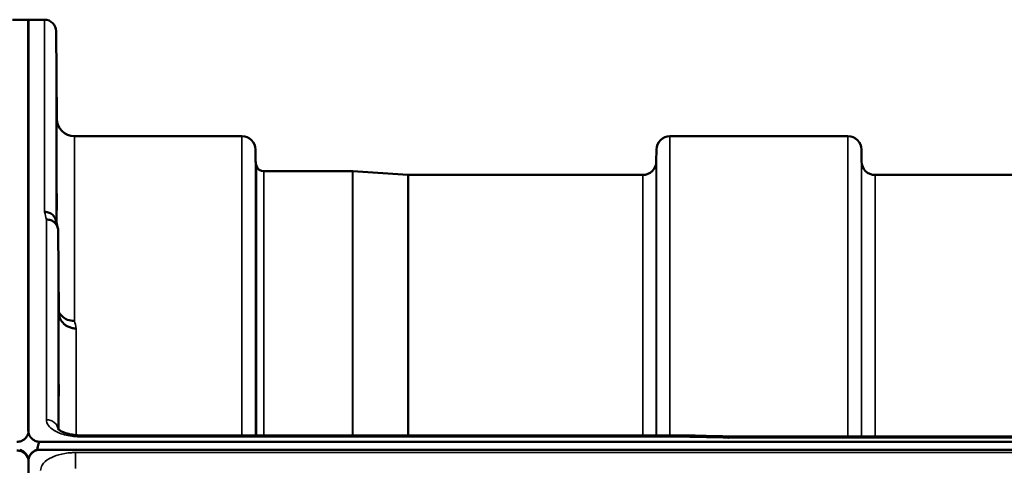
# Model space of a CAD drawing. Units: millimetres. Extents: x 0 to 11880, y 0 to 8400.
# Drawn here: x 3947 to 4201, y 4063 to 4178 of the extents above; entities that cross this region are included whole.
import ezdxf

# ---------------------------------------------------------------- set-up
doc = ezdxf.new("R2010")
doc.units = ezdxf.units.MM
doc.header["$LTSCALE"] = 40
doc.layers.add('Visible (ISO)', color=7, linetype='Continuous', lineweight=50)
doc.layers.add('Visible Narrow (ISO)', color=7, linetype='Continuous', lineweight=35)

msp = doc.modelspace()

# ---------------------------------------------------------------- linework, layer by layer
at = {"layer": 'Visible (ISO)'}
for p, q in [((3945.59, 4177.6), (3949.77, 4177.6)), ((3949.69, 4071.8), (3949.69, 4177.6)), ((3949.69, 4177.6), (3953.87, 4177.6)), ((3949.77, 4071.8), (3949.77, 4177.6)), ((3957.07, 4152.06), (3956.87, 4174.63)), ((3961.57, 4147.6), (4004.79, 4147.6)), ((4115.15, 4147.6), (4161.04, 4147.6)), ((4008.31, 4141.07), (4008.29, 4144.13)), ((4111.62, 4141.07), (4111.65, 4144.13)), ((4164.56, 4141.07), (4164.54, 4144.13)), ((4010.4, 4138.6), (4033.26, 4138.6)), ((4047.57, 4137.6), (4033.4, 4138.6)), ((4047.7, 4137.6), (4108.12, 4137.6)), ((4168.06, 4137.6), (4264.37, 4137.6)), ((3957.57, 4102.18), (3957.37, 4123.38)), ((4118.86, 4070.52), (3963.37, 4070.52)), ((4130.05, 4070.27), (4769.39, 4070.27)), ((3952.69, 4068.86), (4947, 4068.86)), ((3949.56, 4064.97), (3949.56, 4064.72)), ((3949.9, 4064.97), (3949.9, 4064.92)), ((3951.99, 4066.78), (3951.99, 4066.73)), ((3952.23, 4066.78), (3951.99, 4066.78)), ((4947, 4066.82), (3952.69, 4066.82)), ((3949.77, 4063.61), (3949.77, 3767.6))]:
    msp.add_line(p, q, dxfattribs=at)
for centre, radius, start, end in [((3953.87, 4174.6), 3, 0.5, 90), ((3961.57, 4152.1), 4.5, 180.5, 270), ((4004.79, 4144.1), 3.5, 0.5, 90), ((4115.15, 4144.1), 3.5, 90, 179.5), ((4161.04, 4144.1), 3.5, 0.5, 90), ((4011.81, 4141.1), 3.5, 180.5, 199.4712), ((4108.12, 4141.1), 3.5, 270, 359.5), ((4168.06, 4141.1), 3.5, 180.5, 270), ((4010.4, 4140.6), 2, 199.4712, 270), ((4033.26, 4136.6), 2, 86, 90), ((4047.7, 4139.6), 2, 266, 270), ((3946.77, 4063.86), 3, 21.652, 76.5456), ((3952.69, 4063.86), 3, 103.4544, 158.348)]:
    msp.add_arc(centre, radius, start, end, dxfattribs=at)
msp.add_ellipse((3952.69, 3992.96), major_axis=(0, -75.9), ratio=0.039526, start_param=3.141593, end_param=3.376416, dxfattribs=at)
for points, knots in [([(3957, 4157.39), (3957, 4156.86), (3957.01, 4156.29), (3957.01, 4155.21), (3957.02, 4154.71), (3957.03, 4153.9), (3957.03, 4153.53), (3957.03, 4153.01), (3957.03, 4152.86), (3957.03, 4152.77), (3957.03, 4152.82), (3957.03, 4153.16), (3957.03, 4153.44), (3957.02, 4154.12), (3957.01, 4154.57), (3957.01, 4155.57), (3957, 4156.12), (3956.99, 4157.19), (3956.99, 4157.77), (3956.98, 4158.85), (3956.97, 4159.36), (3956.97, 4160.18), (3956.96, 4160.55), (3956.96, 4161.08), (3956.96, 4161.23), (3956.96, 4161.33), (3956.96, 4161.27), (3956.96, 4160.93), (3956.97, 4160.64), (3956.97, 4159.95), (3956.98, 4159.5), (3956.99, 4158.49), (3956.99, 4157.93), (3957, 4157.39)], [0, 0, 0, 0, 0.159533, 0.159533, 0.319067, 0.319067, 0.478594, 0.478594, 0.63812, 0.63812, 0.797647, 0.797647, 0.957174, 0.957174, 1.116707, 1.116707, 1.276241, 1.276241, 1.436902, 1.436902, 1.597564, 1.597564, 1.758222, 1.758222, 1.918881, 1.918881, 2.079539, 2.079539, 2.240197, 2.240197, 2.400859, 2.400859, 2.56152, 2.56152, 2.56152, 2.56152]), ([(3957, 4133.83), (3957, 4133.32), (3957.01, 4132.74), (3957.01, 4131.62), (3957.02, 4131.08), (3957.03, 4130.16), (3957.03, 4129.72), (3957.03, 4129.04), (3957.03, 4128.79), (3957.03, 4128.51), (3957.03, 4128.47), (3957.03, 4128.61), (3957.03, 4128.8), (3957.02, 4129.33), (3957.01, 4129.71), (3957.01, 4130.6), (3957, 4131.12), (3956.99, 4132.15), (3956.99, 4132.73), (3956.98, 4133.86), (3956.97, 4134.41), (3956.97, 4135.34), (3956.96, 4135.78), (3956.96, 4136.47), (3956.96, 4136.72), (3956.96, 4137), (3956.96, 4137.04), (3956.96, 4136.89), (3956.97, 4136.7), (3956.97, 4136.16), (3956.98, 4135.78), (3956.99, 4134.88), (3956.99, 4134.35), (3957, 4133.83)], [0, 0, 0, 0, 0.159533, 0.159533, 0.319067, 0.319067, 0.478594, 0.478594, 0.63812, 0.63812, 0.797647, 0.797647, 0.957174, 0.957174, 1.116707, 1.116707, 1.276241, 1.276241, 1.436902, 1.436902, 1.597564, 1.597564, 1.758222, 1.758222, 1.918881, 1.918881, 2.079539, 2.079539, 2.240197, 2.240197, 2.400859, 2.400859, 2.56152, 2.56152, 2.56152, 2.56152]), ([(3953.87, 4128.1), (3953.88, 4128.1), (3953.88, 4128.1), (3954.1, 4128.09), (3954.31, 4128.07), (3954.72, 4127.99), (3954.92, 4127.93), (3955.36, 4127.77), (3955.67, 4127.61), (3956.16, 4127.13), (3956.42, 4126.84), (3956.69, 4126.27), (3956.75, 4126.11), (3956.79, 4125.95)], [-0.908239, -0.908239, -0.908239, -0.908239, -0.901585, -0.901585, -0.7083508, -0.7083508, -0.5176653, -0.5176653, -0.2661529, -0.2661529, -0.120297, -0.120297, -0.0657177, -0.0657177, -0.0657177, -0.0657177]), ([(3954.37, 4126.12), (3954.76, 4126.13), (3955.16, 4126.06), (3955.78, 4125.83), (3956.02, 4125.7), (3956.32, 4125.48), (3956.41, 4125.41), (3956.76, 4125.08), (3956.98, 4124.77), (3957.28, 4124.11), (3957.37, 4123.75), (3957.37, 4123.38)], [-0.0007866, -0.0007866, -0.0007866, -0.0007866, 0.1180269, 0.1180269, 0.2009646, 0.2009646, 0.2352981, 0.2352981, 0.3524531, 0.3524531, 0.469547, 0.469547, 0.469547, 0.469547]), ([(3961.57, 4100.02), (3960.97, 4100.02), (3960.38, 4100.12), (3959.84, 4100.32), (3959.77, 4100.35), (3959.69, 4100.38), (3959.62, 4100.41), (3959.17, 4100.61), (3958.75, 4100.88), (3958.39, 4101.21), (3958.27, 4101.32), (3958.16, 4101.43), (3958.06, 4101.55), (3957.87, 4101.77), (3957.7, 4102), (3957.57, 4102.26)], [-0.7054711, -0.7054711, -0.7054711, -0.7054711, -0.527257, -0.527257, -0.527257, -0.5038701, -0.5038701, -0.5038701, -0.3513575, -0.3513575, -0.3513575, -0.3022898, -0.3022898, -0.3022898, -0.2106695, -0.2106695, -0.2106695, -0.2106695]), ([(3962.07, 4098.06), (3962.05, 4098.06), (3962.04, 4098.06), (3961.71, 4098.07), (3961.38, 4098.11), (3960.74, 4098.23), (3960.43, 4098.32), (3959.94, 4098.53), (3959.76, 4098.63), (3959.33, 4098.89), (3959.1, 4099.06), (3958.44, 4099.66), (3958.13, 4100.13), (3957.66, 4101.15), (3957.57, 4101.69), (3957.57, 4102.18)], [-0.0032483, -0.0032483, -0.0032483, -0.0032483, 0, 0, 0.0984278, 0.0984278, 0.1967689, 0.1967689, 0.2618982, 0.2618982, 0.3483698, 0.3483698, 0.5407666, 0.5407666, 0.7851475, 0.7851475, 0.7851475, 0.7851475]), ([(3957.47, 4088.67), (3957.48, 4088.5), (3957.48, 4088.28), (3957.49, 4087.65), (3957.49, 4087.17), (3957.5, 4086.69), (3957.5, 4086.2), (3957.51, 4085.64), (3957.51, 4084.52), (3957.52, 4083.95), (3957.53, 4082.95), (3957.53, 4082.45), (3957.53, 4081.62), (3957.53, 4081.28), (3957.53, 4080.84), (3957.53, 4080.69), (3957.53, 4080.64), (3957.53, 4080.73), (3957.52, 4081.1), (3957.51, 4081.39), (3957.51, 4082.15), (3957.5, 4082.61), (3957.49, 4083.58), (3957.49, 4084.14), (3957.48, 4085.28), (3957.47, 4085.85), (3957.47, 4086.86), (3957.46, 4087.36), (3957.46, 4088.2), (3957.46, 4088.54), (3957.46, 4088.99), (3957.46, 4089.13), (3957.46, 4089.18), (3957.47, 4089.09), (3957.47, 4088.84), (3957.47, 4088.76), (3957.47, 4088.67)], [-0.26495, -0.26495, -0.26495, -0.26495, -0.160662, -0.160662, 0, 0, 0, 0.159533, 0.159533, 0.319067, 0.319067, 0.478594, 0.478594, 0.63812, 0.63812, 0.797647, 0.797647, 0.957174, 0.957174, 1.116707, 1.116707, 1.276241, 1.276241, 1.436902, 1.436902, 1.597564, 1.597564, 1.758222, 1.758222, 1.918881, 1.918881, 2.079539, 2.079539, 2.240197, 2.240197, 2.296571, 2.296571, 2.296571, 2.296571]), ([(3957.3, 4072.25), (3957.3, 4072.25), (3957.31, 4072.23), (3957.38, 4072.14), (3957.52, 4072), (3957.93, 4071.72), (3958.19, 4071.57), (3958.85, 4071.27), (3959.27, 4071.11), (3960.23, 4070.84), (3960.81, 4070.72), (3962.03, 4070.56), (3962.7, 4070.51), (3963.37, 4070.51)], [0.2177295, 0.2177295, 0.2177295, 0.2177295, 0.2883576, 0.2883576, 0.4589709, 0.4589709, 0.6101878, 0.6101878, 0.7772015, 0.7772015, 0.964602, 0.964602, 1.1634778, 1.1634778, 1.1634778, 1.1634778]), ([(3946.77, 4068.86), (3946.96, 4068.86), (3947.15, 4068.88), (3947.5, 4068.95), (3947.67, 4068.99), (3948.13, 4069.17), (3948.4, 4069.32), (3949.03, 4069.8), (3949.32, 4070.19), (3949.69, 4071), (3949.77, 4071.42), (3949.77, 4071.8)], [0, 0, 0, 0, 0.0564436, 0.0564436, 0.1128872, 0.1128872, 0.2257744, 0.2257744, 0.4590328, 0.4590328, 0.6922912, 0.6922912, 0.6922912, 0.6922912]), ([(3949.69, 4071.8), (3949.69, 4071.42), (3949.77, 4071), (3950.14, 4070.19), (3950.43, 4069.8), (3951.06, 4069.32), (3951.33, 4069.17), (3951.79, 4068.99), (3951.96, 4068.95), (3952.31, 4068.88), (3952.5, 4068.86), (3952.69, 4068.86)], [2.0653498, 2.0653498, 2.0653498, 2.0653498, 2.2986083, 2.2986083, 2.5318667, 2.5318667, 2.6447539, 2.6447539, 2.7011975, 2.7011975, 2.7576411, 2.7576411, 2.7576411, 2.7576411]), ([(4118.83, 4070.13), (4118.83, 4070.32), (4118.84, 4070.44), (4118.85, 4070.5), (4118.86, 4070.51), (4118.86, 4070.51)], [-0.4683811, -0.4683811, -0.4683811, -0.4683811, -0.3515625, -0.3515625, -0.3118291, -0.3118291, -0.3118291, -0.3118291]), ([(4130.05, 4070.27), (4130.04, 4070.27), (4130.04, 4070.27), (4129.98, 4070.27), (4129.94, 4070.24), (4129.97, 4070.15), (4130, 4070.11), (4130.1, 4070.01), (4130.17, 4069.95), (4130.27, 4069.88), (4130.27, 4069.88), (4130.28, 4069.88)], [-0.1619658, -0.1619658, -0.1619658, -0.1619658, -0.1559018, -0.1559018, -0.0885682, -0.0885682, -0.0463538, -0.0463538, 0, 0, 0.0026204, 0.0026204, 0.0026204, 0.0026204]), ([(3949.77, 4063.61), (3949.77, 4064.01), (3949.69, 4064.44), (3949.32, 4065.26), (3949.03, 4065.66), (3948.4, 4066.15), (3948.13, 4066.31), (3947.67, 4066.48), (3947.5, 4066.53), (3947.15, 4066.59), (3946.96, 4066.61), (3946.77, 4066.61)], [2.0653498, 2.0653498, 2.0653498, 2.0653498, 2.2986083, 2.2986083, 2.5318667, 2.5318667, 2.6447539, 2.6447539, 2.7011975, 2.7011975, 2.7576411, 2.7576411, 2.7576411, 2.7576411]), ([(3949.73, 4064.47), (3949.73, 4064.48), (3949.72, 4064.5), (3949.68, 4064.65), (3949.62, 4064.81), (3949.56, 4064.97)], [-0.06437809, -0.06437809, -0.06437809, -0.06437809, -0.05738138, -0.05738138, 0, 0, 0, 0]), ([(3952.69, 4066.82), (3952.5, 4066.82), (3952.31, 4066.8), (3951.96, 4066.73), (3951.79, 4066.68), (3951.33, 4066.51), (3951.06, 4066.35), (3950.43, 4065.86), (3950.14, 4065.47), (3949.83, 4064.78), (3949.75, 4064.49), (3949.71, 4064.22)], [1.3796605, 1.3796605, 1.3796605, 1.3796605, 1.4361077, 1.4361077, 1.4925548, 1.4925548, 1.6054491, 1.6054491, 1.8389147, 1.8389147, 1.9954128, 1.9954128, 1.9954128, 1.9954128]), ([(3949.9, 4064.97), (3949.84, 4064.82), (3949.78, 4064.67), (3949.74, 4064.51), (3949.73, 4064.49), (3949.73, 4064.47)], [-0.02460971, -0.02460971, -0.02460971, -0.02460971, -0.01276874, -0.01276874, -0.01057625, -0.01057625, -0.01057625, -0.01057625])]:
    msp.add_open_spline(points, degree=3, knots=knots, dxfattribs=at)
for points in [[(3956.79, 4125.95), (3956.95, 4125.35), (3957.1, 4124.73), (3957.26, 4124.12)], [(4118.86, 4070.51), (4122.59, 4070.43), (4126.32, 4070.35), (4130.05, 4070.27)]]:
    msp.add_open_spline(points, degree=3, dxfattribs=at)
at = {"layer": 'Visible Narrow (ISO)'}
for p, q in [((3953.87, 4128.1), (3953.87, 4177.6)), ((3956.87, 4174.63), (3956.87, 4125.65)), ((3957.07, 4124.87), (3957.07, 4152.06)), ((3961.57, 4147.6), (3961.57, 4100.02)), ((4004.79, 4070.52), (4004.79, 4147.6)), ((4115.15, 4147.6), (4115.15, 4070.52)), ((4161.04, 4070.27), (4161.04, 4147.6)), ((4008.29, 4144.13), (4008.29, 4070.52)), ((4111.65, 4070.52), (4111.65, 4144.13)), ((4164.54, 4144.13), (4164.54, 4070.27)), ((4008.31, 4070.52), (4008.31, 4141.07)), ((4111.62, 4141.07), (4111.62, 4070.52)), ((4164.56, 4070.27), (4164.56, 4141.07)), ((4008.51, 4070.52), (4008.51, 4139.93)), ((4010.4, 4138.6), (4010.4, 4070.52)), ((4033.26, 4070.52), (4033.26, 4138.6)), ((4033.4, 4138.6), (4033.4, 4070.52)), ((4047.57, 4070.52), (4047.57, 4137.6)), ((4047.7, 4137.6), (4047.7, 4070.52)), ((4108.12, 4070.52), (4108.12, 4137.6)), ((4168.06, 4137.6), (4168.06, 4070.27)), ((3954.37, 4074.55), (3954.37, 4126.12)), ((3957.37, 4123.38), (3957.37, 4072.16)), ((3957.57, 4071.98), (3957.57, 4102.18)), ((3962.07, 4098.06), (3962.07, 4070.57)), ((3962.07, 4070.17), (3962.07, 4070.17)), ((3963.37, 4070.52), (3963.37, 4070.13)), ((3963.37, 4070.13), (4118.83, 4070.13)), ((4130.28, 4069.88), (4769.41, 4069.88)), ((4937.82, 4066.09), (3961.87, 4066.09)), ((3961.87, 4066.09), (3961.87, 4062.02))]:
    msp.add_line(p, q, dxfattribs=at)
for centre, major_axis, ratio, start_param, end_param in [((3960.99, 3357.6), (-31.34, 820), 0.078823, 5.923954, 5.930946), ((3968.52, 3357.6), (30.48, -790), 0.079561, 2.782513, 2.789704), ((3954.37, 4071.93), (3, 0), 0.874333, 0.0951, 1.570796), ((4391.5, 3357.6), (-18712.37, 416.78), 0.037739, 4.72719, 4.727802)]:
    msp.add_ellipse(centre, major_axis=major_axis, ratio=ratio, start_param=start_param, end_param=end_param, dxfattribs=at)
for points, knots in [([(3954.37, 4074.55), (3954.37, 4074.06), (3954.71, 4073.07), (3956.37, 4071.6), (3959.35, 4070.43), (3962.03, 4070.13), (3963.37, 4070.13)], [0, 0, 0, 0, 0.301368, 0.602737, 1.004561, 1.406386, 1.406386, 1.406386, 1.406386]), ([(3961.87, 4066.09), (3961.51, 4066.09), (3961.15, 4066.08), (3959.66, 4065.99), (3958.56, 4065.81), (3956.67, 4065.29), (3955.87, 4064.97), (3954.32, 4064.1), (3953.66, 4063.51), (3953.01, 4062.43), (3952.87, 4061.96), (3952.87, 4061.5)], [0, 0, 0, 0, 0.107458, 0.107458, 0.448596, 0.448596, 0.749008, 0.749008, 1.136282, 1.136282, 1.406382, 1.406382, 1.406382, 1.406382])]:
    msp.add_open_spline(points, degree=3, knots=knots, dxfattribs=at)

doc.saveas('drawing.dxf')
